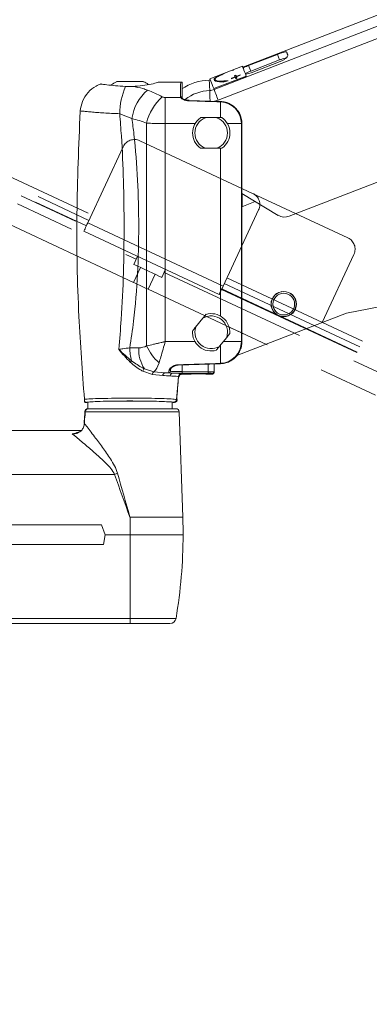
# Model space of a CAD drawing. Units: inches. Extents: x 0.5 to 16.5, y 0.2 to 10.8.
# Drawn here: x 6.4 to 7, y 2.4 to 4.1 of the extents above; entities that cross this region are included whole.
import ezdxf

# ---------------------------------------------------------------- set-up
doc = ezdxf.new("R2010")
doc.units = ezdxf.units.IN
doc.header["$MEASUREMENT"] = 0
doc.linetypes.add('PHANTOM', pattern=[0.5, 0.25, -0.05, 0.05, -0.05, 0.05, -0.05])
doc.layers.add('LAYER_1', color=160, linetype='Continuous')
doc.styles.add('SLDTEXTSTYLE0', font='TXT', dxfattribs={"width": 0.75})
doc.dimstyles.new('SLDDIMSTYLE1', dxfattribs={"dimtxt": 0.104167, "dimasz": 0.156, "dimexe": 0, "dimexo": 0.0625, "dimgap": 0.026042, "dimtad": 0, "dimtih": 1, "dimtoh": 1, "dimdec": 1, "dimlfac": 6, "dimrnd": 1e-09, "dimzin": 12, "dimdsep": 46, "dimtxsty": 'SLDTEXTSTYLE0', "dimsah": 1, "dimcen": 0.09, "dimadec": 0, "dimazin": 0, "dimtfac": 1, "dimtdec": 3, "dimtofl": 0, "dimtmove": 0, "dimatfit": 3, "dimfxl": 0, "dimtolj": 1, "dimtzin": 12, "dimarcsym": 0})
doc.dimstyles.new('SLDDIMSTYLE3', dxfattribs={"dimtxt": 0.104167, "dimasz": 0.156, "dimexe": 0, "dimexo": 0.0625, "dimgap": 0.026042, "dimtad": 0, "dimtih": 1, "dimtoh": 1, "dimdec": 1, "dimlfac": 6, "dimrnd": 1e-09, "dimzin": 12, "dimdsep": 46, "dimtxsty": 'SLDTEXTSTYLE0', "dimsah": 1, "dimcen": 0.09, "dimadec": 0, "dimazin": 0, "dimtfac": 1, "dimtdec": 1, "dimtofl": 0, "dimtmove": 0, "dimatfit": 3, "dimfxl": 0, "dimtolj": 1, "dimtzin": 12, "dimarcsym": 0})

# ---------------------------------------------------------------- blocks, each defined once
blk = doc.blocks.new('*D5')
at = {"layer": 'LAYER_1'}
for p, q in [((4.3018, 4.5304), (4.3018, 5.0304)), ((8.0823, 4.5304), (4.1768, 4.5304)), ((4.6455, 3.3809), (4.1768, 3.3809)), ((4.3018, 3.3809), (4.3018, 2.8809))]:
    blk.add_line(p, q, dxfattribs=at)
for points in [[(4.3018, 4.5304), (4.3278, 4.6864), (4.2758, 4.6864)], [(4.3018, 3.3809), (4.2758, 3.2249), (4.3278, 3.2249)]]:
    blk.add_solid(points, dxfattribs=at)
at = {"layer": 'LAYER_1', "insert": (4.2057, 4.0769), "char_height": 0.10417, "attachment_point": 1, "style": 'SLDTEXTSTYLE0'}
blk.add_mtext('6.9', dxfattribs=at)
blk = doc.blocks.new('*D7')
at = {"layer": 'LAYER_1'}
for p, q in [((8.1069, 4.747), (2.8189, 4.747)), ((2.9439, 4.747), (2.9439, 3.7019)), ((2.9439, 2.4226), (2.9439, 3.5365)), ((4.6455, 2.4226), (2.8189, 2.4226))]:
    blk.add_line(p, q, dxfattribs=at)
for points in [[(2.9439, 4.747), (2.9179, 4.591), (2.9699, 4.591)], [(2.9439, 2.4226), (2.9699, 2.5786), (2.9179, 2.5786)]]:
    blk.add_solid(points, dxfattribs=at)
at = {"layer": 'LAYER_1', "char_height": 0.10417, "attachment_point": 1, "style": 'SLDTEXTSTYLE0'}
for s, insert in [('( ', (2.7196, 3.6707)), ('13.9', (2.8093, 3.6707)), (' )', (3.0785, 3.6707))]:
    blk.add_mtext(s, dxfattribs=dict(at, insert=insert))

msp = doc.modelspace()

# ---------------------------------------------------------------- linework, layer by layer
at = {"color": 7, "linetype": 'Continuous', "lineweight": 15}
for p, q in [((7.9802, 4.4464), (6.8028, 3.9897)), ((6.7547, 3.9523), (7.9865, 4.43)), ((6.8802, 3.7404), (7.9876, 4.1699)), ((6.8123, 3.9925), (6.8608, 4.0113)), ((6.8159, 3.9831), (6.8644, 4.0019)), ((6.8608, 4.0113), (6.8644, 4.0019)), ((6.8022, 3.9913), (6.7478, 3.9702)), ((6.785, 3.9845), (6.7871, 3.9854)), ((6.7873, 3.985), (6.7851, 3.9842)), ((6.8123, 3.9925), (6.8159, 3.9831)), ((6.8654, 3.9994), (6.8169, 3.9805)), ((6.7541, 3.9539), (6.8085, 3.975)), ((6.7547, 3.9523), (6.8091, 3.9734)), ((6.7836, 3.9712), (6.7899, 3.9737)), ((6.7839, 3.9705), (6.7836, 3.9712)), ((6.7902, 3.973), (6.7839, 3.9705)), ((6.7891, 3.9758), (6.791, 3.9765)), ((6.793, 3.9713), (6.7911, 3.9706)), ((6.7918, 3.9744), (6.7982, 3.9769)), ((6.7984, 3.9762), (6.7921, 3.9737)), ((6.8085, 3.975), (6.8091, 3.9734)), ((6.5643, 3.9615), (6.5644, 3.9615)), ((6.5912, 3.9656), (6.6368, 3.9656)), ((6.6184, 3.9576), (6.6063, 3.9576)), ((6.6989, 3.9648), (6.662, 3.9648)), ((6.7541, 3.9539), (6.7547, 3.9523)), ((6.673, 3.8954), (6.673, 3.9391)), ((6.673, 3.9391), (6.699, 3.9391)), ((6.699, 3.9391), (6.6986, 3.9405)), ((6.7013, 3.9381), (6.7013, 3.9381)), ((6.7655, 3.9325), (6.713, 3.9343)), ((6.5306, 3.9157), (6.5307, 3.9167)), ((6.6172, 3.9039), (6.5968, 3.912)), ((6.7402, 3.9054), (6.7595, 3.9054)), ((6.6417, 3.5238), (6.6417, 3.8963)), ((6.673, 3.8954), (6.673, 3.5309)), ((6.8004, 3.5309), (6.8004, 3.8954)), ((6.8013, 3.5309), (6.8013, 3.8954)), ((6.7595, 3.8542), (6.7402, 3.8542)), ((6.8013, 3.7784), (6.8619, 3.742)), ((6.8017, 3.7566), (6.8017, 3.7782)), ((6.8013, 3.7564), (6.8235, 3.7651)), ((6.8674, 3.6145), (6.8679, 3.6142)), ((6.9761, 3.5784), (7.0519, 3.5934)), ((6.7928, 3.5074), (6.9761, 3.5784)), ((6.8525, 3.5845), (6.8519, 3.5847)), ((6.7238, 3.5551), (6.736, 3.5701)), ((6.7758, 3.538), (6.7637, 3.523)), ((6.6136, 3.5205), (6.6285, 3.5205)), ((6.6943, 3.4914), (6.7655, 3.4938)), ((6.7546, 3.4935), (6.7546, 3.4803)), ((6.6516, 3.476), (6.6353, 3.4815)), ((6.638, 3.4855), (6.654, 3.4806)), ((6.6689, 3.474), (6.6516, 3.476)), ((6.654, 3.4806), (6.6723, 3.4789)), ((6.6723, 3.4789), (6.6792, 3.4789)), ((6.6723, 3.4789), (6.6856, 3.4783)), ((6.6791, 3.4789), (6.6791, 3.4821)), ((6.6792, 3.4789), (6.6791, 3.4789)), ((6.6817, 3.4846), (6.6817, 3.4815)), ((6.6817, 3.4815), (6.6818, 3.4815)), ((6.7004, 3.4769), (6.7003, 3.4769)), ((6.7447, 3.478), (6.7009, 3.4781)), ((6.7011, 3.4807), (6.7449, 3.4806)), ((6.7011, 3.4766), (6.7162, 3.4766)), ((6.7011, 3.4766), (6.7012, 3.4766)), ((6.7012, 3.4766), (6.7162, 3.4766)), ((6.741, 3.4766), (6.752, 3.4766)), ((6.741, 3.4766), (6.752, 3.4766)), ((6.752, 3.4766), (6.752, 3.4777)), ((6.752, 3.4766), (6.752, 3.4766)), ((6.7546, 3.4803), (6.7546, 3.4792)), ((6.6951, 3.4721), (6.692, 3.434)), ((6.696, 3.4718), (6.6952, 3.4721)), ((6.5381, 3.4295), (6.5381, 3.4303)), ((6.5403, 3.429), (6.5411, 3.429)), ((6.5412, 3.4293), (6.5411, 3.4293)), ((6.5436, 3.4297), (6.5436, 3.4186)), ((6.6844, 3.4186), (6.6844, 3.4297)), ((6.6869, 3.4293), (6.6868, 3.4293)), ((6.6869, 3.429), (6.6877, 3.429)), ((6.5438, 3.4186), (6.691, 3.4186)), ((6.7023, 3.237), (6.6962, 3.4136)), ((6.5325, 3.3821), (5.5863, 3.3821)), ((6.5881, 3.3089), (5.9549, 3.3089)), ((6.614, 3.237), (6.614, 3.2079)), ((6.5663, 3.2246), (5.5784, 3.2246)), ((6.5723, 3.2079), (6.5663, 3.2246)), ((6.5694, 3.1913), (6.5723, 3.2079)), ((6.614, 3.2079), (6.5723, 3.2079)), ((6.614, 3.2079), (6.614, 3.0679)), ((6.5694, 3.1913), (5.5753, 3.1913)), ((5.5701, 3.0679), (6.614, 3.0679)), ((6.614, 3.0592), (6.614, 3.0679)), ((6.614, 3.0592), (5.5898, 3.0592)), ((6.6807, 3.0592), (6.614, 3.0592))]:
    msp.add_line(p, q, dxfattribs=at)
at = {"color": 8, "linetype": 'Continuous', "lineweight": 15}
for p, q in [((6.7616, 3.9347), (7.9913, 4.4116)), ((6.7654, 3.9056), (6.7654, 3.9317)), ((6.7227, 3.8954), (6.673, 3.8954)), ((6.8004, 3.8954), (6.7769, 3.8954)), ((6.8004, 3.8954), (6.8013, 3.8954)), ((6.7654, 3.5736), (6.7654, 3.8542)), ((6.673, 3.5309), (6.7227, 3.5309)), ((6.7654, 3.4946), (6.7654, 3.5252)), ((6.7701, 3.5309), (6.8004, 3.5309)), ((6.8004, 3.5309), (6.8013, 3.5309)), ((6.7011, 3.4917), (6.7011, 3.4807)), ((6.7449, 3.4806), (6.7449, 3.4931)), ((6.6962, 3.4136), (6.5391, 3.4136)), ((6.5231, 3.378), (6.53, 3.3803)), ((6.614, 3.237), (6.7023, 3.237)), ((6.7029, 3.2079), (6.614, 3.2079)), ((6.614, 3.0679), (6.691, 3.0679))]:
    msp.add_line(p, q, dxfattribs=at)
at = {"color": 7, "linetype": 'PHANTOM', "lineweight": 0}
for p, q in [((5.435, 4.2394), (6.5407, 3.7238)), ((5.4631, 4.2382), (6.5452, 3.7336)), ((5.4589, 4.2292), (6.541, 3.7246)), ((6.6198, 3.63), (5.432, 4.1838)), ((5.6375, 4.1684), (6.5496, 3.7431)), ((6.6027, 3.8568), (6.5432, 3.7293)), ((6.8192, 3.7788), (6.6303, 3.8668)), ((6.8192, 3.7788), (6.9786, 3.7045)), ((6.8292, 3.7511), (6.7698, 3.6237)), ((6.7698, 3.6237), (6.5432, 3.7293)), ((6.7634, 3.6099), (6.5368, 3.7156)), ((6.6267, 3.6736), (6.6203, 3.6601)), ((6.9356, 3.5631), (6.9886, 3.6768)), ((6.6314, 3.6549), (6.6197, 3.6299)), ((6.6445, 3.6184), (6.6561, 3.6434)), ((6.6672, 3.6382), (6.6735, 3.6518)), ((6.7718, 3.628), (7.559, 3.2609)), ((6.7762, 3.6374), (7.3745, 3.3584)), ((6.643, 3.6191), (6.6445, 3.6184)), ((7.5231, 3.2087), (6.6445, 3.6184)), ((6.7672, 3.6182), (7.5638, 3.2467)), ((6.7676, 3.6189), (7.5547, 3.2519)), ((6.7792, 3.5557), (6.7791, 3.5556)), ((6.8039, 3.544), (6.8039, 3.5441)), ((6.8039, 3.544), (6.8039, 3.544)), ((6.927, 3.5446), (6.9267, 3.5438))]:
    msp.add_line(p, q, dxfattribs=at)
at = {"color": 8, "linetype": 'PHANTOM', "lineweight": 0}
for p, q in [((5.4287, 4.226), (6.6243, 3.6685)), ((6.6711, 3.6467), (7.5576, 3.2333)), ((6.9081, 3.5534), (6.9078, 3.5526))]:
    msp.add_line(p, q, dxfattribs=at)
at = {"color": 7, "linetype": 'Continuous', "lineweight": 15, "flags": 128}
for points in [[(6.8762, 4.0149), (6.8764, 4.0144), (6.8766, 4.0139), (6.8768, 4.0134), (6.877, 4.0128), (6.8772, 4.0122), (6.8775, 4.0115), (6.8777, 4.0109), (6.878, 4.0102)], [(6.7871, 3.9854), (6.7872, 3.9854), (6.7872, 3.9853), (6.7872, 3.9853), (6.7872, 3.9853), (6.7872, 3.9852), (6.7872, 3.9851), (6.7873, 3.9851), (6.7873, 3.985)], [(6.8085, 3.975), (6.807, 3.9788), (6.8057, 3.9822), (6.8046, 3.985), (6.8037, 3.9874), (6.803, 3.9891), (6.8025, 3.9904), (6.8023, 3.9911), (6.8022, 3.9913)], [(6.7478, 3.9702), (6.7479, 3.97), (6.7481, 3.9693), (6.7486, 3.9681), (6.7493, 3.9663), (6.7502, 3.9639), (6.7513, 3.9611), (6.7526, 3.9577), (6.7541, 3.9539)], [(6.7851, 3.9842), (6.7851, 3.9842), (6.7851, 3.9843), (6.785, 3.9843), (6.785, 3.9844), (6.785, 3.9844), (6.785, 3.9845), (6.785, 3.9845), (6.785, 3.9845)], [(6.7899, 3.9737), (6.7898, 3.9739), (6.7897, 3.9742), (6.7896, 3.9745), (6.7895, 3.9748), (6.7894, 3.975), (6.7893, 3.9753), (6.7892, 3.9755), (6.7891, 3.9758)], [(6.7911, 3.9706), (6.791, 3.9709), (6.7909, 3.9712), (6.7908, 3.9715), (6.7906, 3.9718), (6.7905, 3.9721), (6.7904, 3.9724), (6.7903, 3.9727), (6.7902, 3.973)], [(6.791, 3.9765), (6.7911, 3.9763), (6.7912, 3.976), (6.7913, 3.9758), (6.7914, 3.9755), (6.7915, 3.9752), (6.7916, 3.975), (6.7917, 3.9747), (6.7918, 3.9744)], [(6.7921, 3.9737), (6.7922, 3.9734), (6.7923, 3.9731), (6.7924, 3.9728), (6.7926, 3.9725), (6.7927, 3.9722), (6.7928, 3.9719), (6.7929, 3.9716), (6.793, 3.9713)], [(6.7982, 3.9769), (6.7982, 3.9768), (6.7982, 3.9767), (6.7983, 3.9766), (6.7983, 3.9765), (6.7983, 3.9764), (6.7984, 3.9763), (6.7984, 3.9763), (6.7984, 3.9762)], [(6.7547, 3.9523), (6.7553, 3.951), (6.7559, 3.9493), (6.7567, 3.9474), (6.7575, 3.9452), (6.7585, 3.9427), (6.7595, 3.9401), (6.7605, 3.9375), (6.7616, 3.9347)], [(6.7004, 3.4769), (6.7005, 3.4769), (6.7007, 3.4768), (6.7011, 3.4766), (6.7011, 3.4766)], [(6.5381, 3.4303), (6.5381, 3.4303), (6.5381, 3.4303), (6.5381, 3.4303), (6.5381, 3.4303), (6.5381, 3.4303), (6.5381, 3.4303), (6.5381, 3.4303), (6.5381, 3.4303)], [(6.6921, 3.4341), (6.6923, 3.434), (6.6925, 3.4339), (6.6928, 3.4337)], [(6.5376, 3.3942), (6.5372, 3.3944), (6.5372, 3.3944)]]:
    msp.add_lwpolyline(points, dxfattribs=at)
at = {"color": 8, "linetype": 'Continuous', "lineweight": 15, "flags": 128}
for points in [[(6.7473, 3.9508), (6.7471, 3.9584), (6.7469, 3.9639), (6.7467, 3.9672), (6.7467, 3.9683)], [(6.7479, 3.9332), (6.7479, 3.9349), (6.7478, 3.9378), (6.7477, 3.9405), (6.7476, 3.9431), (6.7475, 3.9455), (6.7474, 3.9476), (6.7474, 3.9494), (6.7473, 3.9508)], [(6.5391, 3.4136), (6.5387, 3.4137), (6.5386, 3.4138)]]:
    msp.add_lwpolyline(points, dxfattribs=at)
at = {"color": 7, "linetype": 'PHANTOM', "lineweight": 0, "flags": 128}
for points in [[(6.5432, 3.7293), (6.542, 3.7266), (6.5408, 3.724), (6.5397, 3.7217), (6.5387, 3.7196), (6.5379, 3.7179), (6.5373, 3.7166), (6.5369, 3.7158), (6.5368, 3.7156)], [(6.6203, 3.6601), (6.6204, 3.66), (6.6219, 3.6593), (6.6255, 3.6576), (6.631, 3.6551), (6.6376, 3.652), (6.6449, 3.6486), (6.6521, 3.6453), (6.6584, 3.6423), (6.6634, 3.64), (6.6664, 3.6386), (6.6672, 3.6382)], [(6.6197, 3.6299), (6.6202, 3.6297), (6.6225, 3.6286), (6.6262, 3.6269), (6.6308, 3.6248), (6.6356, 3.6225), (6.6399, 3.6205), (6.643, 3.6191)], [(6.7634, 3.6099), (6.7635, 3.6102), (6.7639, 3.6109), (6.7645, 3.6122), (6.7653, 3.6139), (6.7662, 3.616), (6.7673, 3.6184), (6.7686, 3.621), (6.7698, 3.6237)], [(6.7791, 3.5556), (6.7799, 3.5552), (6.7824, 3.5541), (6.7863, 3.5523), (6.791, 3.5501), (6.7958, 3.5478), (6.7999, 3.5459), (6.8028, 3.5446), (6.8039, 3.544)]]:
    msp.add_lwpolyline(points, dxfattribs=at)
at = {"color": 7, "linetype": 'Continuous', "lineweight": 15}
for radius in [0.0212, 0.0208, 0.0182]:
    msp.add_circle((6.8712, 3.5936), radius, dxfattribs=at)
for centre, radius, start, end in [((6.7465, 3.9735), 0.00521, 272.0092, 291.1973), ((6.614, 3.9197), 0.0512, 116.4163, 127.7448), ((6.7238, 3.9092), 0.1271, 157.6456, 178.7361), ((6.614, 3.9197), 0.0512, 53.8095, 63.5837), ((6.7498, 3.8798), 0.0885, 92.0092, 123.7533), ((6.7465, 3.9735), 0.0227, 272.0092, 291.1973), ((6.6922, 3.8937), 0.0757, 130.2936, 172.2456), ((6.7261, 3.8762), 0.0867, 132.2547, 166.5741), ((6.7641, 3.8954), 0.0363, 359.9831, 87.9259), ((6.7498, 3.8798), 0.0312, 125.0485, 234.9515), ((6.7498, 3.8798), 0.0273, 110.6716, 249.3284), ((6.7498, 3.8798), 0.0273, 290.6716, 69.3284), ((6.7498, 3.8798), 0.0313, 305.0485, 54.9515), ((6.8727, 3.7599), 0.0208, 239.0134, 291.1973), ((6.7498, 3.5465), 0.0273, 341.7995, 120.4563), ((6.7498, 3.5465), 0.0312, 356.1764, 106.0794), ((6.7498, 3.5465), 0.0313, 176.1764, 286.0794), ((6.7498, 3.5465), 0.0273, 161.7995, 300.4563), ((6.7641, 3.5309), 0.0363, 272.0741, 0.0168), ((6.689, 3.52), 0.0753, 179.6323, 196.3545), ((6.6881, 3.5179), 0.0596, 177.5152, 212.912), ((6.7208, 3.56), 0.087, 204.6028, 227.9505), ((6.6727, 3.4431), 0.079, 135.1303, 137.4944), ((6.6466, 3.4766), 0.0124, 134.0894, 156.6848), ((6.6579, 3.4757), 0.00626, 128.1749, 177.4202), ((6.6735, 3.4744), 0.00462, 104.0952, 184.1253), ((6.6792, 3.4847), 0.00253, 268.1781, 358.0548), ((6.6791, 3.4815), 0.0026, 269.9345, 359.9341), ((6.6791, 3.4815), 0.00261, 270.213, 359.8894), ((6.6862, 3.4735), 0.00485, 96.8102, 179.9263), ((6.7012, 3.4714), 0.00518, 90.1767, 102.6574), ((6.6908, 3.4801), 0.0103, 348.7081, 3.3059), ((6.7347, 3.48), 0.0103, 348.7048, 3.3135), ((6.752, 3.4803), 0.0026, 269.9806, 359.9839), ((6.752, 3.4792), 0.0026, 270, 360), ((6.752, 3.4792), 0.0026, 269.9806, 359.9839), ((3.3718, 3.7237), 3.3329, 355.0137, 355.6702), ((6.5438, 3.4134), 0.00521, 90, 175.5487), ((6.5441, 3.4136), 0.00497, 92.6598, 180.659), ((6.691, 3.4134), 0.00521, 2, 90), ((6.5309, 3.4781), 0.1786, 288.6811, 290.4045), ((5.8695, 3.2079), 0.8333, 0, 2), ((5.8695, 3.2079), 0.8333, 350.3244, 0), ((6.6807, 3.0696), 0.0104, 270, 350.3244)]:
    msp.add_arc(centre, radius, start, end, dxfattribs=at)
at = {"color": 8, "linetype": 'Continuous', "lineweight": 15}
for centre, radius, start, end in [((6.6988, 3.9381), 0.0024, 7.1, 95.3246), ((6.6995, 3.937), 0.00211, 30.9555, 103.5527), ((6.7498, 3.8798), 0.071, 92.0092, 127.8651), ((6.7152, 3.9337), 0.00234, 164.4879, 181.6641), ((6.7465, 3.9735), 0.0416, 279.0697, 291.1973), ((6.7684, 3.9318), 0.00299, 165.592, 180.8505), ((6.6963, 3.492), 0.00213, 177.9899, 196.0215), ((6.7684, 3.4946), 0.00299, 179.1529, 194.4038)]:
    msp.add_arc(centre, radius, start, end, dxfattribs=at)
at = {"color": 7, "linetype": 'PHANTOM', "lineweight": 0}
for centre, start, end in [((6.6215, 3.848), 65, 155), ((6.8104, 3.7599), 335, 65), ((6.9698, 3.6856), 335, 65)]:
    msp.add_arc(centre, 0.0208, start, end, dxfattribs=at)
at = {"color": 7, "linetype": 'Continuous', "lineweight": 15}
for centre, major_axis, ratio, start_param, end_param in [((6.7289, 3.76), (0.6368, 0.2927), 0.263442, 1.381272, 1.393874), ((6.8519, 3.8077), (-0.1077, 0.1591), 0.622007, 6.082021, 6.091028), ((6.8519, 3.8077), (-0.1077, 0.1591), 0.622007, 6.069154, 6.074531), ((6.8131, 3.7926), (0.051, 0.1955), 0.799121, 0.561188, 0.595663), ((6.7289, 3.76), (0.6677, 0.2132), 0.263442, 1.413401, 1.426003), ((6.8519, 3.8077), (-0.0277, 0.1901), 0.622007, 0.505387, 0.513874), ((6.8519, 3.8077), (-0.0277, 0.1901), 0.622007, 0.492001, 0.497939), ((6.8131, 3.7926), (0.1695, -0.11), 0.799121, 2.233485, 2.26796), ((6.5619, 3.7994), (0.1985, 0), 0.839782, 1.008329, 1.148424), ((5.7495, 3.8954), (1.4169, 0), 0.036759, 0.771273, 0.823099), ((6.5359, 3.7994), (0.1985, 0), 0.57735, 1.008329, 1.148424), ((6.6285, 3.5309), (0.018, 0), 0.57735, 4.712389, 5.533716), ((6.6493, 3.5309), (0, 0.0521), 0.34641, 3.404344, 3.96292), ((5.7495, 3.5309), (1.4169, 0), 0.036759, 5.442204, 5.511912), ((6.7025, 3.4789), (0.0234, 0), 0.034921, 3.21075, 4.642576), ((6.7025, 3.4815), (0.0208, 0), 0.039286, 3.21075, 4.642576), ((6.7286, 3.4766), (0.0124, 0), 0.034921, 0.00732, 3.134273), ((6.7442, 3.4777), (0.00781, 0), 0.034921, 0, 1.500983), ((6.7442, 3.4803), (0.0104, 0), 0.026191, 0, 1.500983), ((6.614, 3.429), (0.0729, 0), 0.034921, 0, 3.141593)]:
    msp.add_ellipse(centre, major_axis=major_axis, ratio=ratio, start_param=start_param, end_param=end_param, dxfattribs=at)
for points, knots in [([(6.8608, 4.0113), (6.8625, 4.0119), (6.8657, 4.0131), (6.8702, 4.0146), (6.8736, 4.0154), (6.8757, 4.0155), (6.876, 4.0151), (6.8762, 4.0149)], [0, 0, 0, 0, 0.212569, 0.425137, 0.6378598, 0.8514372, 1, 1, 1, 1]), ([(6.8644, 4.0019), (6.8661, 4.0026), (6.8693, 4.0038), (6.8733, 4.0051), (6.875, 4.0054), (6.8757, 4.0056)], [0, 0, 0, 0, 0.385016, 0.770016, 1, 1, 1, 1]), ([(6.878, 4.0102), (6.878, 4.0096), (6.8781, 4.0083), (6.876, 4.0057), (6.8725, 4.0029), (6.8687, 4.0007), (6.8662, 3.9997), (6.8654, 3.9994)], [0, 0, 0, 0, 0.228956, 0.457936, 0.68475, 0.899354, 1, 1, 1, 1]), ([(6.8033, 3.9885), (6.8037, 3.9888), (6.8053, 3.9896), (6.8086, 3.991), (6.8112, 3.992), (6.8123, 3.9925)], [0, 0, 0, 0, 0.199864, 0.686811, 1, 1, 1, 1]), ([(6.7661, 3.9769), (6.7635, 3.9757), (6.7581, 3.9731), (6.7544, 3.97), (6.7548, 3.9674), (6.7594, 3.9657), (6.7654, 3.9653), (6.7695, 3.9656), (6.7704, 3.9657)], [0, 0, 0, 0, 0.191136, 0.38234, 0.571503, 0.758273, 0.946436, 1, 1, 1, 1]), ([(6.7711, 3.9665), (6.7681, 3.9664), (6.7622, 3.9662), (6.7571, 3.9676), (6.7557, 3.9699), (6.7584, 3.9728), (6.763, 3.9753), (6.7664, 3.9769), (6.767, 3.9772)], [0, 0, 0, 0, 0.192228, 0.384518, 0.574904, 0.763121, 0.952677, 1, 1, 1, 1]), ([(6.8069, 3.9792), (6.8074, 3.9794), (6.8089, 3.9803), (6.8122, 3.9816), (6.8148, 3.9827), (6.8159, 3.9831)], [0, 0, 0, 0, 0.200963, 0.687751, 1, 1, 1, 1]), ([(6.8169, 3.9805), (6.8153, 3.98), (6.8122, 3.9789), (6.8088, 3.9783), (6.8074, 3.9783), (6.8072, 3.9783)], [0, 0, 0, 0, 0.462403, 0.924207, 1, 1, 1, 1]), ([(6.5307, 3.9167), (6.5316, 3.9222), (6.5335, 3.9333), (6.5431, 3.948), (6.5545, 3.9574), (6.5624, 3.9607), (6.5651, 3.9618)], [0, 0, 0, 0, 0.2749505, 0.5663917, 0.857724, 1, 1, 1, 1]), ([(6.5651, 3.9618), (6.5651, 3.9618), (6.5652, 3.9618), (6.5654, 3.9619), (6.5655, 3.9619), (6.5657, 3.962), (6.5658, 3.962), (6.5657, 3.962), (6.5657, 3.962)], [0, 0, 0, 0, 0.054782, 0.109658, 0.182142, 0.311162, 0.739784, 1, 1, 1, 1]), ([(6.6063, 3.9576), (6.6005, 3.9579), (6.589, 3.9586), (6.5747, 3.9605), (6.5677, 3.9614), (6.5652, 3.9617), (6.5651, 3.9618)], [0, 0, 0, 0, 0.323115, 0.648475, 0.977562, 1, 1, 1, 1]), ([(6.662, 3.9648), (6.6613, 3.9646), (6.6583, 3.9637), (6.65, 3.9615), (6.6355, 3.9587), (6.624, 3.958), (6.6184, 3.9576)], [0, 0, 0, 0, 0.092612, 0.39164, 0.702307, 1, 1, 1, 1]), ([(6.6184, 3.9576), (6.6243, 3.9565), (6.6332, 3.955), (6.6408, 3.9523), (6.6433, 3.9514)], [0, 0, 0, 0, 0.6685, 1, 1, 1, 1]), ([(6.6986, 3.9405), (6.6985, 3.9449), (6.6984, 3.9537), (6.6987, 3.9614), (6.6988, 3.9638), (6.6989, 3.9648)], [0, 0, 0, 0, 0.364711, 0.73932, 1, 1, 1, 1]), ([(6.6989, 3.9648), (6.6989, 3.9648), (6.699, 3.9648), (6.6992, 3.9648), (6.6995, 3.9648), (6.7002, 3.9648), (6.7011, 3.9648), (6.701, 3.9648), (6.701, 3.9648)], [0, 0, 0, 0, 0.00585, 0.013382, 0.027267, 0.074391, 0.297462, 1, 1, 1, 1]), ([(6.7013, 3.9383), (6.7012, 3.9389), (6.701, 3.943), (6.7011, 3.9488), (6.7012, 3.9555), (6.7014, 3.9603), (6.7015, 3.9625), (6.7015, 3.9632), (6.7015, 3.9632), (6.7015, 3.9632)], [0, 0, 0, 0, 0.039565, 0.242875, 0.44917, 0.657559, 0.864839, 0.968471, 1, 1, 1, 1]), ([(6.7014, 3.9614), (6.7015, 3.962), (6.7015, 3.9631), (6.7015, 3.9632), (6.7015, 3.9634), (6.7015, 3.9636), (6.7015, 3.9637), (6.7015, 3.964), (6.7014, 3.9644), (6.7012, 3.9647), (6.7011, 3.9649)], [0, 0, 0, 0, 0.509893, 0.888271, 0.922844, 0.936247, 0.945883, 0.955629, 0.978313, 1, 1, 1, 1]), ([(6.6677, 3.9404), (6.6684, 3.9401), (6.6697, 3.9395), (6.6716, 3.9391), (6.6726, 3.9391), (6.673, 3.9391)], [0, 0, 0, 0, 0.458108, 0.832077, 1, 1, 1, 1]), ([(6.7129, 3.9336), (6.711, 3.9337), (6.7076, 3.934), (6.7033, 3.9353), (6.7004, 3.9371), (6.6995, 3.9384), (6.699, 3.9391)], [0, 0, 0, 0, 0.323189, 0.577098, 0.78691, 1, 1, 1, 1]), ([(6.7013, 3.9381), (6.7013, 3.9382), (6.7012, 3.9383), (6.7012, 3.9384), (6.7013, 3.9384)], [0, 0, 0, 0, 0.483948, 1, 1, 1, 1]), ([(6.7074, 3.935), (6.7067, 3.9351), (6.705, 3.9355), (6.7029, 3.9365), (6.7017, 3.9375), (6.7015, 3.9379), (6.7014, 3.9381)], [0, 0, 0, 0, 0.251395, 0.548647, 0.820446, 1, 1, 1, 1]), ([(6.713, 3.9344), (6.7116, 3.9344), (6.7097, 3.9344), (6.7079, 3.9349), (6.7074, 3.935)], [0, 0, 0, 0, 0.725624, 1, 1, 1, 1]), ([(6.8013, 3.8954), (6.8012, 3.897), (6.8011, 3.9015), (6.7992, 3.9088), (6.7951, 3.9166), (6.7892, 3.9233), (6.782, 3.9284), (6.7739, 3.9317), (6.7683, 3.9322), (6.7655, 3.9325)], [0, 0, 0, 0, 0.083452, 0.237496, 0.391792, 0.546089, 0.700384, 0.854676, 1, 1, 1, 1]), ([(6.5377, 3.4344), (6.5343, 3.4805), (6.5266, 3.5836), (6.5234, 3.7443), (6.5282, 3.8586), (6.5306, 3.9157)], [0, 0, 0, 0, 0.288248, 0.643647, 1, 1, 1, 1]), ([(6.5968, 3.912), (6.5922, 3.9122), (6.583, 3.9125), (6.5702, 3.9132), (6.5587, 3.914), (6.5485, 3.9149), (6.5402, 3.9157), (6.5341, 3.9163), (6.5317, 3.9166), (6.5307, 3.9167)], [0, 0, 0, 0, 0.1455255, 0.2910579, 0.4359003, 0.5807462, 0.7305654, 0.8803825, 1, 1, 1, 1]), ([(6.5951, 3.5179), (6.5966, 3.5346), (6.6003, 3.5772), (6.6033, 3.6459), (6.6044, 3.7232), (6.6034, 3.7995), (6.6007, 3.8622), (6.5977, 3.8996), (6.5968, 3.912)], [0, 0, 0, 0, 0.127682, 0.325366, 0.52307, 0.714212, 0.905338, 1, 1, 1, 1]), ([(6.6172, 3.9039), (6.6184, 3.8952), (6.6228, 3.861), (6.6273, 3.801), (6.6292, 3.7231), (6.6272, 3.6444), (6.6221, 3.5764), (6.6159, 3.5353), (6.6136, 3.5205)], [0, 0, 0, 0, 0.068893, 0.268834, 0.468829, 0.675712, 0.882529, 1, 1, 1, 1]), ([(6.7319, 3.9054), (6.7319, 3.9054), (6.7319, 3.9054), (6.7321, 3.9054), (6.7328, 3.9054), (6.7343, 3.9054), (6.7368, 3.9054), (6.7389, 3.9054), (6.7402, 3.9054)], [0, 0, 0, 0, 0.0310938, 0.1073685, 0.2102283, 0.3643103, 0.6364431, 1, 1, 1, 1]), ([(6.7595, 3.9054), (6.7602, 3.9054), (6.7622, 3.9054), (6.7648, 3.9054), (6.7668, 3.9054), (6.7676, 3.9054), (6.7677, 3.9054), (6.7678, 3.9054), (6.7678, 3.9054)], [0, 0, 0, 0, 0.207569, 0.603499, 0.802398, 0.891547, 0.981326, 1, 1, 1, 1]), ([(6.673, 3.8954), (6.6667, 3.8955), (6.6557, 3.8956), (6.6459, 3.8961), (6.6417, 3.8963)], [0, 0, 0, 0, 0.568514, 1, 1, 1, 1]), ([(6.7402, 3.8542), (6.7395, 3.8542), (6.7375, 3.8542), (6.7348, 3.8542), (6.7328, 3.8542), (6.7321, 3.8542), (6.7319, 3.8542), (6.7319, 3.8542), (6.7319, 3.8542)], [0, 0, 0, 0, 0.207568, 0.603498, 0.802404, 0.891548, 0.981326, 1, 1, 1, 1]), ([(6.7678, 3.8542), (6.7678, 3.8542), (6.7677, 3.8542), (6.7675, 3.8542), (6.7668, 3.8542), (6.7654, 3.8542), (6.7628, 3.8542), (6.7607, 3.8542), (6.7595, 3.8542)], [0, 0, 0, 0, 0.031094, 0.107369, 0.210235, 0.364309, 0.636452, 1, 1, 1, 1]), ([(6.736, 3.5701), (6.7364, 3.5706), (6.7376, 3.5722), (6.7393, 3.5743), (6.7406, 3.5758), (6.741, 3.5764), (6.7411, 3.5766), (6.7412, 3.5766), (6.7412, 3.5766)], [0, 0, 0, 0, 0.207566, 0.603499, 0.8024, 0.891545, 0.981326, 1, 1, 1, 1]), ([(6.7186, 3.5486), (6.7186, 3.5486), (6.7186, 3.5486), (6.7188, 3.5488), (6.7192, 3.5493), (6.7201, 3.5505), (6.7217, 3.5525), (6.7231, 3.5541), (6.7238, 3.5551)], [0, 0, 0, 0, 0.031093, 0.107369, 0.21023, 0.364308, 0.636445, 1, 1, 1, 1]), ([(6.781, 3.5445), (6.781, 3.5444), (6.781, 3.5444), (6.7808, 3.5443), (6.7804, 3.5437), (6.7795, 3.5426), (6.7779, 3.5406), (6.7765, 3.5389), (6.7758, 3.538)], [0, 0, 0, 0, 0.031094, 0.107369, 0.210227, 0.364306, 0.636444, 1, 1, 1, 1]), ([(6.6417, 3.5238), (6.6455, 3.5246), (6.6514, 3.5259), (6.6586, 3.5275), (6.6628, 3.5285), (6.6655, 3.5292), (6.6679, 3.5297), (6.6696, 3.5301), (6.6707, 3.5304), (6.6714, 3.5305), (6.6719, 3.5307), (6.6723, 3.5307), (6.6725, 3.5308), (6.6726, 3.5308), (6.6727, 3.5309), (6.6728, 3.5309), (6.6729, 3.5309), (6.6729, 3.5309), (6.673, 3.5309)], [0, 0, 0, 0, 0.388099, 0.601173, 0.674196, 0.782319, 0.853784, 0.901559, 0.933653, 0.955264, 0.969829, 0.979649, 0.986275, 0.990742, 0.993756, 0.99444, 0.996127, 1, 1, 1, 1]), ([(6.673, 3.5309), (6.6729, 3.5309), (6.6718, 3.5267), (6.6692, 3.5178), (6.6657, 3.5055), (6.6635, 3.4986), (6.6625, 3.4954)], [0, 0, 0, 0, 0.003025, 0.32216, 0.687577, 1, 1, 1, 1]), ([(6.7655, 3.4938), (6.7671, 3.4939), (6.7716, 3.4943), (6.7788, 3.4964), (6.7865, 3.5008), (6.7929, 3.5069), (6.7977, 3.5143), (6.8007, 3.5225), (6.8011, 3.5282), (6.8013, 3.5309)], [0, 0, 0, 0, 0.083455, 0.237488, 0.391775, 0.546064, 0.700354, 0.854647, 1, 1, 1, 1]), ([(6.5951, 3.5179), (6.5974, 3.5182), (6.6038, 3.5191), (6.6098, 3.5199), (6.6136, 3.5205)], [0, 0, 0, 0, 0.346845, 1, 1, 1, 1]), ([(6.6144, 3.4964), (6.6111, 3.4999), (6.6044, 3.5067), (6.5982, 3.5142), (6.5952, 3.5179), (6.5951, 3.5179)], [0, 0, 0, 0, 0.49489, 0.996141, 1, 1, 1, 1]), ([(6.5951, 3.5179), (6.5952, 3.5179), (6.5987, 3.5146), (6.6057, 3.508), (6.613, 3.5018), (6.6167, 3.4988)], [0, 0, 0, 0, 0.00365, 0.506875, 1, 1, 1, 1]), ([(6.7637, 3.523), (6.7632, 3.5224), (6.762, 3.5209), (6.7603, 3.5188), (6.7591, 3.5172), (6.7586, 3.5167), (6.7585, 3.5165), (6.7585, 3.5165), (6.7585, 3.5165)], [0, 0, 0, 0, 0.207566, 0.603499, 0.8024, 0.891545, 0.981326, 1, 1, 1, 1]), ([(6.6353, 3.4815), (6.6344, 3.482), (6.627, 3.486), (6.6203, 3.4915), (6.6144, 3.4964)], [0, 0, 0, 0, 0.121984, 1, 1, 1, 1]), ([(6.6167, 3.4988), (6.6227, 3.4944), (6.6296, 3.4894), (6.6371, 3.4859), (6.638, 3.4855)], [0, 0, 0, 0, 0.877387, 1, 1, 1, 1]), ([(6.6791, 3.4821), (6.6792, 3.4827), (6.6794, 3.4841), (6.6817, 3.4868), (6.6853, 3.4896), (6.6896, 3.4916), (6.6927, 3.4919), (6.6942, 3.4921)], [0, 0, 0, 0, 0.167686, 0.41583, 0.658476, 0.829771, 1, 1, 1, 1]), ([(6.6817, 3.4848), (6.6817, 3.4848), (6.6817, 3.4846), (6.6826, 3.4863), (6.6852, 3.4884), (6.6887, 3.4904), (6.6921, 3.4914), (6.6938, 3.4913), (6.6943, 3.4913)], [0, 0, 0, 0, 0.092363, 0.307745, 0.524189, 0.775422, 0.941204, 1, 1, 1, 1]), ([(6.6856, 3.4783), (6.6895, 3.4781), (6.6969, 3.4777), (6.6992, 3.4772), (6.7003, 3.4769)], [0, 0, 0, 0, 0.5291295, 1, 1, 1, 1]), ([(6.7003, 3.4769), (6.6998, 3.4769), (6.6986, 3.4768), (6.697, 3.4758), (6.6958, 3.4745), (6.6953, 3.4732), (6.6952, 3.4724), (6.6951, 3.4721)], [0, 0, 0, 0, 0.227141, 0.454319, 0.6806, 0.905608, 1, 1, 1, 1]), ([(6.6952, 3.4721), (6.6953, 3.4727), (6.6955, 3.4739), (6.6965, 3.4753), (6.6979, 3.4764), (6.6993, 3.4769), (6.7001, 3.4769), (6.7004, 3.4769)], [0, 0, 0, 0, 0.224802, 0.449608, 0.67445, 0.899893, 1, 1, 1, 1]), ([(6.7, 3.4765), (6.6999, 3.4765), (6.6992, 3.4763), (6.698, 3.4757), (6.6967, 3.4744), (6.6961, 3.473), (6.696, 3.4721), (6.696, 3.4718)], [0, 0, 0, 0, 0.067368, 0.332971, 0.597497, 0.861048, 1, 1, 1, 1]), ([(6.6813, 3.4735), (6.6793, 3.4736), (6.6755, 3.4738), (6.6709, 3.474), (6.6689, 3.474)], [0, 0, 0, 0, 0.54828, 1, 1, 1, 1]), ([(6.6951, 3.4721), (6.6951, 3.4721), (6.6944, 3.4724), (6.6914, 3.4729), (6.6849, 3.4733), (6.6813, 3.4735)], [0, 0, 0, 0, 0.0388708, 0.4662318, 1, 1, 1, 1]), ([(6.5377, 3.4344), (6.5406, 3.4346), (6.5464, 3.4352), (6.565, 3.4358), (6.5885, 3.4362), (6.6118, 3.4364), (6.6349, 3.4363), (6.6566, 3.436), (6.6765, 3.4354), (6.6884, 3.4347), (6.691, 3.4342), (6.692, 3.434)], [0, 0, 0, 0, 0.119839, 0.240645, 0.361387, 0.482058, 0.557502, 0.678168, 0.798834, 0.919554, 1, 1, 1, 1]), ([(6.5381, 3.4303), (6.538, 3.4306), (6.538, 3.431), (6.5379, 3.4319), (6.5379, 3.4325), (6.5378, 3.4333), (6.5377, 3.4338), (6.5377, 3.4342), (6.5377, 3.4344)], [0, 0, 0, 0, 0.498908, 0.654805, 0.823127, 0.889341, 0.956201, 1, 1, 1, 1]), ([(6.5412, 3.4293), (6.5406, 3.4294), (6.5395, 3.4295), (6.5385, 3.4301), (6.5381, 3.4303)], [0, 0, 0, 0, 0.530492, 1, 1, 1, 1]), ([(6.5403, 3.429), (6.5401, 3.429), (6.5393, 3.429), (6.5386, 3.4293), (6.5381, 3.4295)], [0, 0, 0, 0, 0.315612, 1, 1, 1, 1]), ([(6.6868, 3.4293), (6.6859, 3.4295), (6.6834, 3.43), (6.6724, 3.4306), (6.6538, 3.4312), (6.6335, 3.4315), (6.612, 3.4316), (6.5902, 3.4315), (6.5681, 3.4311), (6.5512, 3.4304), (6.5433, 3.4298), (6.5416, 3.4294), (6.5412, 3.4293)], [0, 0, 0, 0, 0.075308, 0.191196, 0.307035, 0.422877, 0.495304, 0.611151, 0.727063, 0.843037, 0.959041, 1, 1, 1, 1]), ([(6.692, 3.434), (6.6919, 3.4335), (6.6917, 3.4323), (6.6907, 3.4309), (6.6893, 3.4298), (6.6879, 3.4294), (6.6871, 3.4293), (6.6868, 3.4293)], [0, 0, 0, 0, 0.22592, 0.451827, 0.678002, 0.90531, 1, 1, 1, 1]), ([(6.6869, 3.4293), (6.6875, 3.4294), (6.6887, 3.4295), (6.6902, 3.4304), (6.6914, 3.4317), (6.692, 3.433), (6.6921, 3.4338), (6.6921, 3.4341)], [0, 0, 0, 0, 0.228274, 0.456582, 0.684197, 0.911022, 1, 1, 1, 1]), ([(6.6928, 3.4337), (6.6928, 3.4335), (6.6927, 3.4327), (6.6922, 3.4314), (6.691, 3.4301), (6.6894, 3.4292), (6.6882, 3.4291), (6.6877, 3.429)], [0, 0, 0, 0, 0.088931, 0.3157685, 0.5434039, 0.7717132, 1, 1, 1, 1]), ([(6.5386, 3.4138), (6.5385, 3.4122), (6.538, 3.4057), (6.5375, 3.3993), (6.5372, 3.3944)], [0, 0, 0, 0, 0.248078, 1, 1, 1, 1]), ([(6.5391, 3.4136), (6.539, 3.4118), (6.5384, 3.4053), (6.5379, 3.3989), (6.5376, 3.3942)], [0, 0, 0, 0, 0.274679, 1, 1, 1, 1]), ([(6.5376, 3.3942), (6.5373, 3.392), (6.5367, 3.3876), (6.533, 3.382), (6.5277, 3.3783), (6.5222, 3.3766), (6.5187, 3.3766), (6.5173, 3.3766)], [0, 0, 0, 0, 0.220307, 0.438108, 0.646228, 0.861374, 1, 1, 1, 1]), ([(6.5376, 3.3942), (6.5386, 3.3929), (6.5414, 3.3893), (6.5471, 3.3818), (6.5561, 3.3698), (6.5679, 3.3543), (6.5792, 3.3377), (6.5885, 3.3234), (6.5916, 3.3149), (6.5931, 3.3107)], [0, 0, 0, 0, 0.072882, 0.205639, 0.338616, 0.552319, 0.7663, 0.883545, 1, 1, 1, 1]), ([(6.5231, 3.378), (6.5223, 3.3776), (6.5209, 3.3771), (6.519, 3.3768), (6.5179, 3.3766), (6.5174, 3.3766), (6.5173, 3.3766)], [0, 0, 0, 0, 0.462997, 0.724702, 0.986806, 1, 1, 1, 1]), ([(6.5881, 3.3089), (6.5862, 3.3122), (6.5824, 3.3189), (6.5766, 3.3245), (6.568, 3.3331), (6.5562, 3.3439), (6.5417, 3.3563), (6.5304, 3.3658), (6.5227, 3.3722), (6.5189, 3.3753), (6.5173, 3.3766)], [0, 0, 0, 0, 0.099574, 0.200306, 0.215097, 0.426584, 0.637822, 0.771389, 0.904736, 1, 1, 1, 1]), ([(6.5931, 3.3107), (6.6, 3.2863), (6.6068, 3.2617), (6.6139, 3.2372), (6.614, 3.237)], [0, 0, 0, 0, 0.993827, 1, 1, 1, 1]), ([(6.614, 3.237), (6.6139, 3.2372), (6.6052, 3.2611), (6.5966, 3.2851), (6.5881, 3.3089)], [0, 0, 0, 0, 0.006105, 1, 1, 1, 1])]:
    msp.add_open_spline(points, degree=3, knots=knots, dxfattribs=at)
at = {"color": 8, "linetype": 'Continuous', "lineweight": 15}
msp.add_open_spline([(6.5173, 3.3766), (6.5174, 3.3766), (6.521, 3.3775), (6.5242, 3.3787), (6.5283, 3.3792), (6.5285, 3.3793)], degree=3, knots=[0, 0, 0, 0, 0.005092, 0.95834, 1, 1, 1, 1], dxfattribs=at)

# ---------------------------------------------------------------- dimensions: what is measured, and where the dimension line sits
at = {"layer": 'LAYER_1'}
dim = msp.add_linear_dim(base=(4.3018, 4.5304), p1=(4.6955, 3.3809), p2=(8.1323, 4.5304), angle=90, dimstyle='SLDDIMSTYLE1', dxfattribs=at)
dim.commit()
dim.dimension.update_dxf_attribs({"geometry": '*D5', "text_midpoint": (4.3018, 4.0253), "dimtype": 160})
dim = msp.add_linear_dim(base=(2.9439, 2.4226), p1=(8.1569, 4.747), p2=(4.6955, 2.4226), angle=90, text='( <> )', dimstyle='SLDDIMSTYLE3', dxfattribs=at)
dim.commit()
dim.dimension.update_dxf_attribs({"geometry": '*D7', "text_midpoint": (2.9439, 3.6192), "dimtype": 160})

doc.saveas('drawing.dxf')
